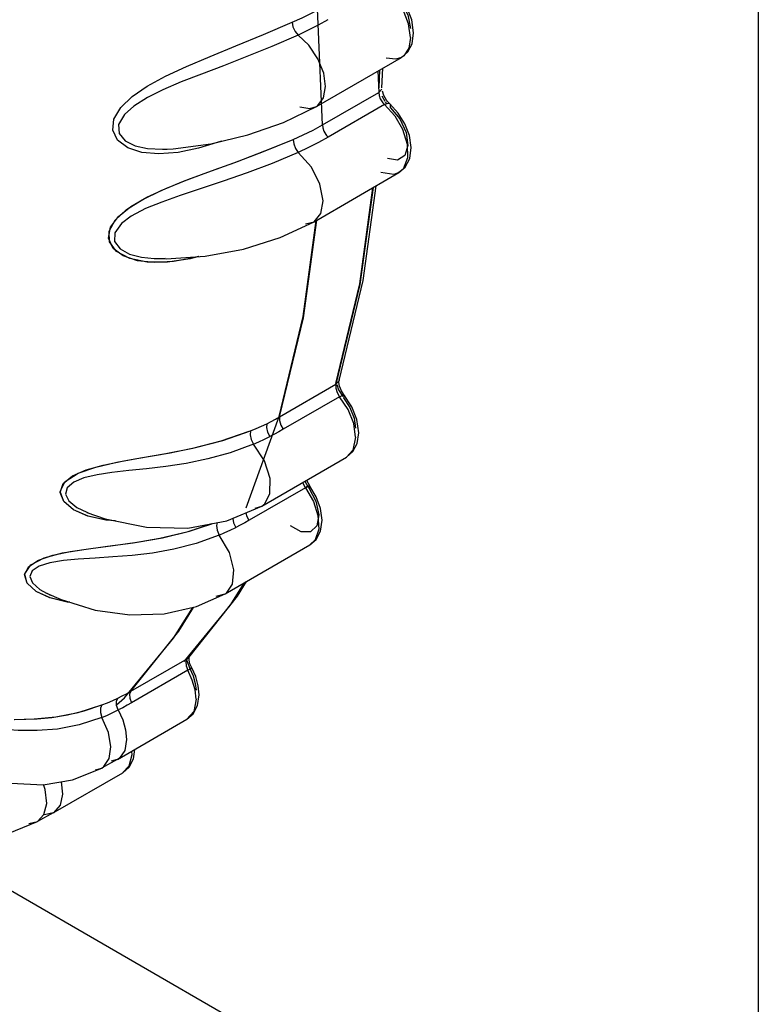
# Model space of a CAD drawing. Units: inches. Extents: x 0.4 to 16.6, y 0.6 to 10.4.
# Drawn here: x 12.4 to 12.6, y 8.3 to 8.6 of the extents above; entities that cross this region are included whole.
import ezdxf

# ---------------------------------------------------------------- set-up
doc = ezdxf.new("R2010")
doc.units = ezdxf.units.IN
doc.header["$LTSCALE"] = 0.935
doc.header["$MEASUREMENT"] = 0
doc.layers.get('0').update_dxf_attribs({"linetype": 'CONTINUOUS'})

msp = doc.modelspace()

# ---------------------------------------------------------------- linework, layer by layer
at = {"color": 9, "linetype": 'CONTINUOUS'}
for p, q in [((12.57084, 8.72077), (12.57084, 8.27057)), ((12.49112, 8.56493), (12.49068, 8.56801)), ((12.49112, 8.56493), (12.49072, 8.56246)), ((12.48905, 8.56036), (12.48904, 8.56035)), ((12.48365, 8.55724), (12.48388, 8.55233)), ((12.48407, 8.55748), (12.48388, 8.55338)), ((12.47096, 8.54488), (12.48388, 8.55233)), ((12.48455, 8.55152), (12.48525, 8.55033)), ((12.48521, 8.54953), (12.4723, 8.54207)), ((12.48421, 8.55089), (12.48462, 8.55018)), ((12.485, 8.54972), (12.48521, 8.54953)), ((12.48606, 8.54981), (12.48521, 8.54953)), ((12.48537, 8.55012), (12.48574, 8.54964)), ((12.48642, 8.54968), (12.48606, 8.54981)), ((12.4696, 8.54912), (12.4696, 8.54913)), ((12.43536, 8.53934), (12.43537, 8.53935)), ((12.48849, 8.53396), (12.48848, 8.53395)), ((12.48942, 8.53476), (12.48849, 8.53396)), ((12.48242, 8.53046), (12.47943, 8.5085)), ((12.4826, 8.53056), (12.47956, 8.50836)), ((12.46651, 8.501), (12.46951, 8.523)), ((12.46661, 8.5007), (12.46969, 8.5231)), ((12.46709, 8.52226), (12.46903, 8.52272)), ((12.46903, 8.52272), (12.46903, 8.52272)), ((12.43242, 8.51429), (12.43243, 8.51429)), ((12.43243, 8.51429), (12.43292, 8.51428)), ((12.43292, 8.51428), (12.43494, 8.51435)), ((12.47943, 8.5085), (12.47396, 8.48561)), ((12.47956, 8.50836), (12.47406, 8.48546)), ((12.46115, 8.47801), (12.46661, 8.5007)), ((12.47473, 8.48621), (12.47406, 8.48546)), ((12.47476, 8.48631), (12.47473, 8.48621)), ((12.47475, 8.4868), (12.47476, 8.48631)), ((12.46115, 8.47801), (12.47406, 8.48546)), ((12.47429, 8.48541), (12.47464, 8.48423)), ((12.47464, 8.48423), (12.47561, 8.48268)), ((12.4749, 8.48262), (12.46199, 8.47516)), ((12.47684, 8.47968), (12.4749, 8.48262)), ((12.47812, 8.47645), (12.47684, 8.47968)), ((12.47856, 8.47336), (12.47812, 8.47645)), ((12.47856, 8.47336), (12.47795, 8.47039)), ((12.47795, 8.47039), (12.47649, 8.46878)), ((12.47649, 8.46878), (12.47649, 8.46878)), ((12.4163, 8.464), (12.41396, 8.46306)), ((12.41934, 8.46471), (12.4163, 8.464)), ((12.42267, 8.46523), (12.41934, 8.46471)), ((12.46696, 8.46328), (12.46769, 8.46193)), ((12.45558, 8.4571), (12.45704, 8.45755)), ((12.45704, 8.45755), (12.45705, 8.45756)), ((12.45705, 8.45756), (12.45776, 8.45811)), ((12.41697, 8.45613), (12.41698, 8.45612)), ((12.41698, 8.45612), (12.41723, 8.45602)), ((12.4681, 8.44866), (12.46809, 8.44865)), ((12.46928, 8.4498), (12.4681, 8.44866)), ((12.40849, 8.44457), (12.40606, 8.44383)), ((12.41159, 8.44507), (12.40849, 8.44457)), ((12.45297, 8.43992), (12.44975, 8.43479)), ((12.45323, 8.44008), (12.45104, 8.43647)), ((12.40776, 8.43759), (12.40777, 8.43758)), ((12.40777, 8.43758), (12.40865, 8.43719)), ((12.4466, 8.43696), (12.44864, 8.43743)), ((12.44864, 8.43743), (12.44865, 8.43743)), ((12.44865, 8.43743), (12.44896, 8.43763)), ((12.44975, 8.43479), (12.43922, 8.42197)), ((12.45104, 8.43647), (12.43995, 8.42258)), ((12.42704, 8.41513), (12.43995, 8.42258)), ((12.43995, 8.42258), (12.43966, 8.42192)), ((12.43966, 8.42192), (12.43971, 8.42098)), ((12.43971, 8.42098), (12.44011, 8.41994)), ((12.43979, 8.42235), (12.44058, 8.42033)), ((12.43995, 8.42258), (12.44034, 8.4229)), ((12.44011, 8.41994), (12.42719, 8.41249)), ((12.44199, 8.41331), (12.44177, 8.41544)), ((12.42521, 8.39649), (12.4252, 8.39648)), ((12.4266, 8.39798), (12.42521, 8.39649)), ((12.37748, 8.38221), (12.57084, 8.27057))]:
    msp.add_line(p, q, dxfattribs=at)
at = {"color": 6, "linetype": 'CONTINUOUS'}
for p, q in [((12.49185, 8.56595), (12.49143, 8.56893)), ((12.49149, 8.5635), (12.49185, 8.56595)), ((12.49049, 8.56161), (12.49149, 8.5635)), ((12.48904, 8.56035), (12.49049, 8.56161)), ((12.4696, 8.54913), (12.48904, 8.56035)), ((12.48456, 8.55335), (12.48478, 8.55789)), ((12.48503, 8.5516), (12.48469, 8.55262)), ((12.48563, 8.55056), (12.48503, 8.5516)), ((12.48589, 8.55022), (12.48563, 8.55056)), ((12.48834, 8.54761), (12.48642, 8.54968)), ((12.46204, 8.54545), (12.4696, 8.54913)), ((12.43537, 8.53935), (12.43678, 8.53944)), ((12.46903, 8.52272), (12.48848, 8.53395)), ((12.48848, 8.53395), (12.48995, 8.53524)), ((12.46127, 8.51906), (12.46903, 8.52272)), ((12.45284, 8.51643), (12.46127, 8.51906)), ((12.44405, 8.51481), (12.45284, 8.51643)), ((12.47472, 8.48591), (12.47476, 8.48631)), ((12.47485, 8.48506), (12.47472, 8.48591)), ((12.47529, 8.48396), (12.47485, 8.48506)), ((12.47579, 8.4832), (12.47529, 8.48396)), ((12.47772, 8.48028), (12.47579, 8.4832)), ((12.47887, 8.47736), (12.47772, 8.48028)), ((12.47929, 8.47438), (12.47887, 8.47736)), ((12.47893, 8.47192), (12.47929, 8.47438)), ((12.47794, 8.47003), (12.47893, 8.47192)), ((12.45705, 8.45756), (12.47649, 8.46878)), ((12.47649, 8.46878), (12.47794, 8.47003)), ((12.46706, 8.46178), (12.45415, 8.45432)), ((12.46783, 8.46214), (12.46706, 8.46178)), ((12.46804, 8.4622), (12.46742, 8.46329)), ((12.46808, 8.46214), (12.46783, 8.46214)), ((12.46955, 8.45969), (12.46808, 8.46214)), ((12.41724, 8.45604), (12.41697, 8.45612)), ((12.44865, 8.43743), (12.46809, 8.44865)), ((12.46809, 8.44865), (12.46955, 8.44992)), ((12.45152, 8.43689), (12.45359, 8.44028)), ((12.40776, 8.43759), (12.41108, 8.43613)), ((12.44034, 8.4229), (12.45152, 8.43689)), ((12.44039, 8.4229), (12.44041, 8.42298)), ((12.44038, 8.42279), (12.44039, 8.4229)), ((12.44039, 8.42225), (12.44038, 8.42279)), ((12.44059, 8.42144), (12.44039, 8.42225)), ((12.441, 8.42051), (12.44059, 8.42144)), ((12.44058, 8.42033), (12.44135, 8.41864)), ((12.44192, 8.4185), (12.441, 8.42051)), ((12.44251, 8.41641), (12.44192, 8.4185)), ((12.44272, 8.41433), (12.44251, 8.41641)), ((12.44236, 8.41187), (12.44272, 8.41433)), ((12.42415, 8.41085), (12.4252, 8.40858)), ((12.42401, 8.39954), (12.43992, 8.40873)), ((12.42395, 8.3995), (12.42036, 8.39754)), ((12.42395, 8.39951), (12.42255, 8.39909)), ((12.42401, 8.39954), (12.42395, 8.39951)), ((12.40929, 8.3873), (12.4252, 8.39648)), ((12.41372, 8.39482), (12.42038, 8.39755)), ((12.41896, 8.39712), (12.42037, 8.39754)), ((12.4252, 8.39648), (12.42666, 8.39775)), ((12.40694, 8.39371), (12.41372, 8.39482)), ((12.40923, 8.38726), (12.40565, 8.3853)), ((12.40567, 8.38531), (12.40715, 8.3869)), ((12.40923, 8.38726), (12.40725, 8.38684)), ((12.4093, 8.3873), (12.40923, 8.38726)), ((12.39895, 8.38257), (12.40567, 8.38531)), ((12.40367, 8.38487), (12.40565, 8.3853))]:
    msp.add_line(p, q, dxfattribs=at)
at = {"color": 7, "linetype": 'CONTINUOUS'}
for p, q in [((12.45742, 8.5388), (12.46426, 8.54158)), ((12.45085, 8.53631), (12.45742, 8.5388)), ((12.44617, 8.5346), (12.45085, 8.53631)), ((12.44009, 8.53235), (12.44554, 8.53437)), ((12.43402, 8.52988), (12.43909, 8.53197)), ((12.4351, 8.53035), (12.44009, 8.53235)), ((12.43074, 8.52832), (12.4351, 8.53035)), ((12.43545, 8.51347), (12.43077, 8.51346)), ((12.4419, 8.47095), (12.4481, 8.47258)), ((12.44777, 8.47248), (12.45414, 8.47469)), ((12.4481, 8.47258), (12.45448, 8.4748)), ((12.4351, 8.46959), (12.44127, 8.47081)), ((12.43604, 8.46976), (12.4419, 8.47095)), ((12.44127, 8.47081), (12.44777, 8.47248)), ((12.42386, 8.46762), (12.42925, 8.46858)), ((12.42796, 8.46835), (12.43604, 8.46976)), ((12.42925, 8.46858), (12.4351, 8.46959)), ((12.41368, 8.46446), (12.41684, 8.46585)), ((12.41495, 8.46511), (12.41902, 8.46651)), ((12.41684, 8.46585), (12.42074, 8.46695)), ((12.41902, 8.46651), (12.42386, 8.46762)), ((12.41202, 8.46323), (12.41495, 8.46511)), ((12.44017, 8.45173), (12.44558, 8.45353)), ((12.42756, 8.44915), (12.43371, 8.45019)), ((12.4285, 8.44929), (12.43434, 8.45032)), ((12.43371, 8.45019), (12.44017, 8.45173)), ((12.41317, 8.44716), (12.41788, 8.44787)), ((12.4163, 8.44765), (12.42172, 8.44837)), ((12.41788, 8.44787), (12.42303, 8.44853)), ((12.42172, 8.44837), (12.42756, 8.44915)), ((12.42303, 8.44853), (12.4285, 8.44929)), ((12.40412, 8.44413), (12.40722, 8.44572)), ((12.40591, 8.44519), (12.40919, 8.44632)), ((12.40722, 8.44572), (12.4114, 8.44683)), ((12.40919, 8.44632), (12.41317, 8.44716)), ((12.4114, 8.44683), (12.4163, 8.44765)), ((12.40855, 8.43654), (12.40536, 8.43803)), ((12.40849, 8.43656), (12.40538, 8.43802)), ((12.415, 8.41028), (12.42044, 8.41199)), ((12.41637, 8.41064), (12.42044, 8.41199)), ((12.40892, 8.40915), (12.41254, 8.40973)), ((12.40983, 8.40927), (12.415, 8.41028)), ((12.41254, 8.40973), (12.41637, 8.41064)), ((12.40029, 8.40865), (12.40493, 8.40879)), ((12.40045, 8.40866), (12.40559, 8.40884)), ((12.40493, 8.40879), (12.40983, 8.40927)), ((12.40559, 8.40884), (12.40892, 8.40915))]:
    msp.add_line(p, q, dxfattribs=at)
at = {"color": 40, "linetype": 'CONTINUOUS'}
msp.add_line((12.46703, 8.46182), (12.46706, 8.46178), dxfattribs=at)
at = {"color": 9, "linetype": 'CONTINUOUS'}
for points in [[(12.47096, 8.54488), (12.46902, 8.5911), (12.46063, 8.64156), (12.44578, 8.69405), (12.42458, 8.74736), (12.39756, 8.79967), (12.36579, 8.84886)], [(12.48663, 8.57561), (12.48893, 8.57319), (12.49054, 8.57008), (12.49112, 8.56697)], [(12.49068, 8.56801), (12.48942, 8.57122), (12.48749, 8.57415)], [(12.46402, 8.5684), (12.46634, 8.56945), (12.4686, 8.57057), (12.47073, 8.57174)], [(12.42403, 8.54142), (12.42294, 8.54367), (12.42319, 8.54623), (12.42474, 8.54885), (12.42733, 8.55136), (12.43083, 8.55377), (12.43498, 8.55604), (12.43981, 8.5583), (12.44521, 8.56059), (12.45113, 8.56301), (12.45747, 8.56561), (12.46402, 8.5684)], [(12.46402, 8.5684), (12.46421, 8.56736), (12.46468, 8.56631), (12.46536, 8.56547)], [(12.47223, 8.56899), (12.47001, 8.56777), (12.46772, 8.56659), (12.46536, 8.56547)], [(12.46536, 8.56547), (12.45939, 8.56285), (12.45367, 8.56053), (12.44825, 8.55844), (12.44322, 8.55654), (12.43857, 8.55472), (12.43441, 8.55294), (12.43084, 8.55117), (12.4277, 8.5492), (12.42558, 8.54731), (12.42424, 8.54501), (12.42435, 8.54294), (12.42574, 8.54124), (12.42805, 8.54008), (12.43086, 8.53946), (12.43429, 8.5393), (12.43536, 8.53934)], [(12.47167, 8.5537), (12.47124, 8.55677), (12.46994, 8.56005), (12.46787, 8.56313), (12.46536, 8.56547)], [(12.49072, 8.56246), (12.48959, 8.56075), (12.48905, 8.56036)], [(12.48904, 8.56035), (12.4878, 8.55993), (12.48554, 8.56017)], [(12.4696, 8.54913), (12.46994, 8.54935), (12.47121, 8.55108), (12.47167, 8.5537)], [(12.48455, 8.5531), (12.48453, 8.55301), (12.48388, 8.55233)], [(12.48388, 8.55233), (12.48395, 8.55164), (12.48421, 8.55089)], [(12.48462, 8.55018), (12.48481, 8.54994), (12.485, 8.54972)], [(12.48521, 8.54953), (12.48754, 8.54694), (12.4893, 8.54389), (12.49036, 8.54048), (12.49046, 8.53732), (12.48942, 8.53476)], [(12.48654, 8.54882), (12.48653, 8.54953), (12.48642, 8.54968)], [(12.46576, 8.54906), (12.46805, 8.54867), (12.4696, 8.54912)], [(12.48654, 8.54882), (12.4887, 8.54628), (12.49013, 8.54318), (12.49054, 8.54018), (12.48983, 8.53791), (12.48816, 8.53683), (12.48588, 8.53718)], [(12.46426, 8.54158), (12.46657, 8.5426), (12.46883, 8.54371), (12.47096, 8.54488)], [(12.47096, 8.54488), (12.47104, 8.54418), (12.47129, 8.54344), (12.47171, 8.54272)], [(12.47171, 8.54272), (12.47189, 8.54249), (12.47209, 8.54227), (12.4723, 8.54207)], [(12.43788, 8.53859), (12.43346, 8.53824), (12.42958, 8.5386), (12.42633, 8.53967), (12.42403, 8.54142)], [(12.44794, 8.5412), (12.44758, 8.54106), (12.44252, 8.53954), (12.43788, 8.53859)], [(12.46426, 8.54158), (12.46437, 8.54055), (12.46479, 8.53948), (12.46543, 8.53858)], [(12.4723, 8.54207), (12.47009, 8.54085), (12.4678, 8.53969), (12.46543, 8.53858)], [(12.46543, 8.53858), (12.45946, 8.53606), (12.4537, 8.53389), (12.44823, 8.532), (12.44314, 8.53033), (12.43839, 8.52875)], [(12.46903, 8.52272), (12.47062, 8.5246), (12.4711, 8.52748), (12.47039, 8.5313), (12.46847, 8.53519), (12.46543, 8.53858)], [(12.48848, 8.53395), (12.48734, 8.53354), (12.48433, 8.53401)], [(12.43839, 8.52875), (12.43413, 8.52722), (12.43044, 8.5257), (12.42716, 8.52398), (12.4249, 8.5223), (12.42337, 8.52018), (12.42332, 8.51821), (12.42457, 8.51653), (12.42677, 8.51531), (12.42952, 8.51458), (12.43242, 8.51429)], [(12.4535, 8.45714), (12.46103, 8.47809), (12.46651, 8.501)], [(12.47406, 8.48546), (12.47401, 8.4846), (12.4743, 8.48359), (12.4749, 8.48262)], [(12.4749, 8.48262), (12.47566, 8.48295), (12.47598, 8.48291)], [(12.47598, 8.48291), (12.476, 8.48286), (12.47582, 8.48234)], [(12.47582, 8.48234), (12.47727, 8.48014), (12.47823, 8.47772), (12.47856, 8.4754)], [(12.45818, 8.47643), (12.45918, 8.47694), (12.46017, 8.47746), (12.46115, 8.47801)], [(12.46115, 8.47801), (12.4611, 8.47714), (12.46139, 8.47613), (12.46199, 8.47516)], [(12.45448, 8.4748), (12.45576, 8.47533), (12.45699, 8.47587), (12.45818, 8.47643)], [(12.45818, 8.47643), (12.45811, 8.47555), (12.45837, 8.47451), (12.45893, 8.47351)], [(12.46199, 8.47516), (12.46098, 8.47459), (12.45996, 8.47404), (12.45893, 8.47351)], [(12.45448, 8.4748), (12.45439, 8.47388), (12.45462, 8.47279), (12.45516, 8.47175)], [(12.45516, 8.47175), (12.45642, 8.47231), (12.45768, 8.47289), (12.45893, 8.47351)], [(12.45516, 8.47175), (12.44984, 8.46977), (12.4447, 8.46835), (12.43974, 8.46735), (12.4351, 8.46665), (12.43066, 8.46613), (12.42659, 8.46569), (12.42267, 8.46523)], [(12.45776, 8.45811), (12.45894, 8.46044), (12.45897, 8.46386), (12.45767, 8.46792), (12.45516, 8.47175)], [(12.41396, 8.46306), (12.41244, 8.46177), (12.41209, 8.4603), (12.41286, 8.45876), (12.41468, 8.45726), (12.41697, 8.45613)], [(12.46781, 8.46172), (12.46948, 8.45867), (12.47015, 8.45558), (12.46971, 8.45307), (12.46826, 8.45167), (12.46608, 8.45167), (12.46366, 8.45306)], [(12.46646, 8.46299), (12.4665, 8.4628), (12.46703, 8.46182)], [(12.46706, 8.46178), (12.46889, 8.45864), (12.46993, 8.45542), (12.47011, 8.45228), (12.46928, 8.4498)], [(12.45039, 8.45473), (12.45058, 8.4537), (12.45109, 8.45267)], [(12.45344, 8.45602), (12.45359, 8.45535), (12.45412, 8.45436)], [(12.44681, 8.45376), (12.44668, 8.45309), (12.44685, 8.45201), (12.44733, 8.45093)], [(12.44733, 8.45093), (12.44859, 8.45148), (12.44985, 8.45206), (12.45109, 8.45267)], [(12.45415, 8.45432), (12.45314, 8.45375), (12.45212, 8.4532), (12.45109, 8.45267)], [(12.44733, 8.45093), (12.44204, 8.44901), (12.43693, 8.44769), (12.432, 8.44681), (12.42737, 8.44627), (12.42295, 8.44591), (12.41889, 8.44565), (12.41495, 8.44539), (12.41159, 8.44507)], [(12.44896, 8.43763), (12.45037, 8.43969), (12.45067, 8.44293), (12.44964, 8.44696), (12.44733, 8.45093)], [(12.40606, 8.44383), (12.40442, 8.44273), (12.40393, 8.4414), (12.40455, 8.43994), (12.40623, 8.43845), (12.40776, 8.43759)], [(12.4238, 8.412), (12.42559, 8.41365), (12.43683, 8.42732), (12.44122, 8.43433)], [(12.42704, 8.41513), (12.43807, 8.42893), (12.44138, 8.43436)], [(12.44011, 8.41994), (12.44081, 8.42036), (12.441, 8.42051)], [(12.44177, 8.41544), (12.44113, 8.4177), (12.44011, 8.41994)], [(12.441, 8.42051), (12.44099, 8.42051), (12.44058, 8.42033)], [(12.42408, 8.41356), (12.42508, 8.41406), (12.42606, 8.41458), (12.42704, 8.41513)], [(12.42704, 8.41513), (12.42675, 8.41446), (12.4268, 8.41353), (12.42719, 8.41249)], [(12.42044, 8.41199), (12.4201, 8.41128), (12.42009, 8.41027), (12.42041, 8.40915)], [(12.42044, 8.41199), (12.42169, 8.41249), (12.4229, 8.41301), (12.42408, 8.41356)], [(12.42415, 8.41085), (12.4238, 8.41188), (12.42377, 8.41285), (12.42408, 8.41356)], [(12.42719, 8.41249), (12.42619, 8.41192), (12.42518, 8.41137), (12.42415, 8.41085)], [(12.44199, 8.41331), (12.44145, 8.41047), (12.43992, 8.40873)], [(12.42041, 8.40915), (12.42167, 8.40969), (12.42291, 8.41025), (12.42415, 8.41085)], [(12.42041, 8.40915), (12.41518, 8.40741), (12.41027, 8.40648), (12.40559, 8.40613), (12.40124, 8.40617), (12.39712, 8.40645), (12.39314, 8.40685), (12.38948, 8.40723), (12.38595, 8.40749), (12.38302, 8.40746)], [(12.42718, 8.40137), (12.42726, 8.40055), (12.4266, 8.39798)]]:
    msp.add_lwpolyline(points, dxfattribs=at)
at = {"color": 6, "linetype": 'CONTINUOUS'}
for points in [[(12.49143, 8.56893), (12.49029, 8.57183), (12.48856, 8.57445)], [(12.48642, 8.54968), (12.48616, 8.54993), (12.48589, 8.55022)], [(12.48995, 8.53524), (12.49095, 8.53718), (12.49128, 8.5397), (12.49088, 8.54245), (12.48986, 8.54514), (12.48834, 8.54761)], [(12.43678, 8.53944), (12.44538, 8.54059), (12.45389, 8.54261), (12.46204, 8.54545)], [(12.47476, 8.48631), (12.48027, 8.50926), (12.48325, 8.53093)], [(12.43243, 8.51429), (12.43517, 8.51424), (12.44405, 8.51481)], [(12.46784, 8.46168), (12.4681, 8.4621), (12.46808, 8.46214)], [(12.46955, 8.44992), (12.47054, 8.45183), (12.47089, 8.4543), (12.47053, 8.45702), (12.46955, 8.45969)], [(12.41698, 8.45612), (12.42119, 8.45465), (12.43061, 8.45271), (12.44008, 8.45253), (12.44908, 8.45417), (12.45704, 8.45755)], [(12.41108, 8.43613), (12.41887, 8.43373), (12.42685, 8.43263), (12.4347, 8.43289), (12.44208, 8.43452), (12.44864, 8.43743)], [(12.44135, 8.41864), (12.44183, 8.41694), (12.44199, 8.41535)], [(12.43992, 8.40873), (12.44137, 8.40998), (12.44236, 8.41187)], [(12.42211, 8.3997), (12.4225, 8.40238), (12.42193, 8.40568), (12.42041, 8.40915)], [(12.4252, 8.40858), (12.42586, 8.4063), (12.42608, 8.40412)], [(12.42608, 8.40412), (12.42567, 8.4016), (12.42445, 8.39984), (12.42401, 8.39954)], [(12.3813, 8.40236), (12.38515, 8.39964), (12.39222, 8.39609), (12.3996, 8.3941), (12.40695, 8.39371)], [(12.42666, 8.39775), (12.42766, 8.39966), (12.42796, 8.40182)], [(12.42038, 8.39755), (12.4209, 8.39791), (12.42211, 8.3997)], [(12.40715, 8.3869), (12.40777, 8.38939), (12.40745, 8.3926), (12.40703, 8.39374)], [(12.41105, 8.39438), (12.41136, 8.39159), (12.41083, 8.38907), (12.4093, 8.3873)]]:
    msp.add_lwpolyline(points, dxfattribs=at)
at = {"color": 7, "linetype": 'CONTINUOUS'}
for points in [[(12.45148, 8.53654), (12.45776, 8.53894), (12.46426, 8.54158)], [(12.43909, 8.53197), (12.44471, 8.53407), (12.45148, 8.53654)], [(12.43077, 8.51346), (12.42679, 8.51427), (12.42373, 8.51591), (12.42214, 8.51813), (12.4221, 8.52058), (12.42348, 8.5231), (12.42607, 8.52549), (12.42961, 8.52773), (12.43402, 8.52988)], [(12.43248, 8.51337), (12.42859, 8.51378), (12.42533, 8.51488), (12.42302, 8.51661), (12.42197, 8.51891), (12.42241, 8.52143), (12.42419, 8.52388), (12.42704, 8.52618), (12.43074, 8.52832)], [(12.44262, 8.51472), (12.4415, 8.51442), (12.43682, 8.5136), (12.43248, 8.51337)], [(12.44248, 8.51471), (12.44065, 8.51424), (12.43545, 8.51347)], [(12.42074, 8.46695), (12.42541, 8.46791), (12.42796, 8.46835)], [(12.41727, 8.45522), (12.41391, 8.45668), (12.41167, 8.45859), (12.41085, 8.46071), (12.41157, 8.46272), (12.41368, 8.46446)], [(12.4172, 8.45524), (12.41391, 8.45669), (12.41168, 8.45858), (12.41085, 8.46088), (12.41202, 8.46323)], [(12.42352, 8.45417), (12.42131, 8.45432), (12.4172, 8.45524)], [(12.42349, 8.45417), (12.42143, 8.45431), (12.41727, 8.45522)], [(12.43434, 8.45032), (12.4405, 8.45182), (12.4456, 8.45354)], [(12.40536, 8.43803), (12.40332, 8.43989), (12.40271, 8.44189), (12.40364, 8.4437), (12.40591, 8.44519)], [(12.40538, 8.43802), (12.40333, 8.43987), (12.40273, 8.44203), (12.40412, 8.44413)], [(12.41307, 8.43552), (12.41248, 8.43557), (12.40849, 8.43656)], [(12.41308, 8.43551), (12.41257, 8.43556), (12.40855, 8.43654)]]:
    msp.add_lwpolyline(points, dxfattribs=at)
at = {"color": 40, "linetype": 'CONTINUOUS'}
for points in [[(12.46778, 8.46176), (12.46794, 8.46195), (12.46804, 8.46209), (12.46805, 8.46218), (12.46798, 8.46222), (12.46784, 8.4622), (12.46763, 8.46212), (12.46736, 8.462), (12.46703, 8.46182)], [(12.46706, 8.46178), (12.46733, 8.46192), (12.46756, 8.46204), (12.46776, 8.46212), (12.46792, 8.46216), (12.46803, 8.46217), (12.46809, 8.46214)]]:
    msp.add_lwpolyline(points, dxfattribs=at)

doc.saveas('drawing.dxf')
